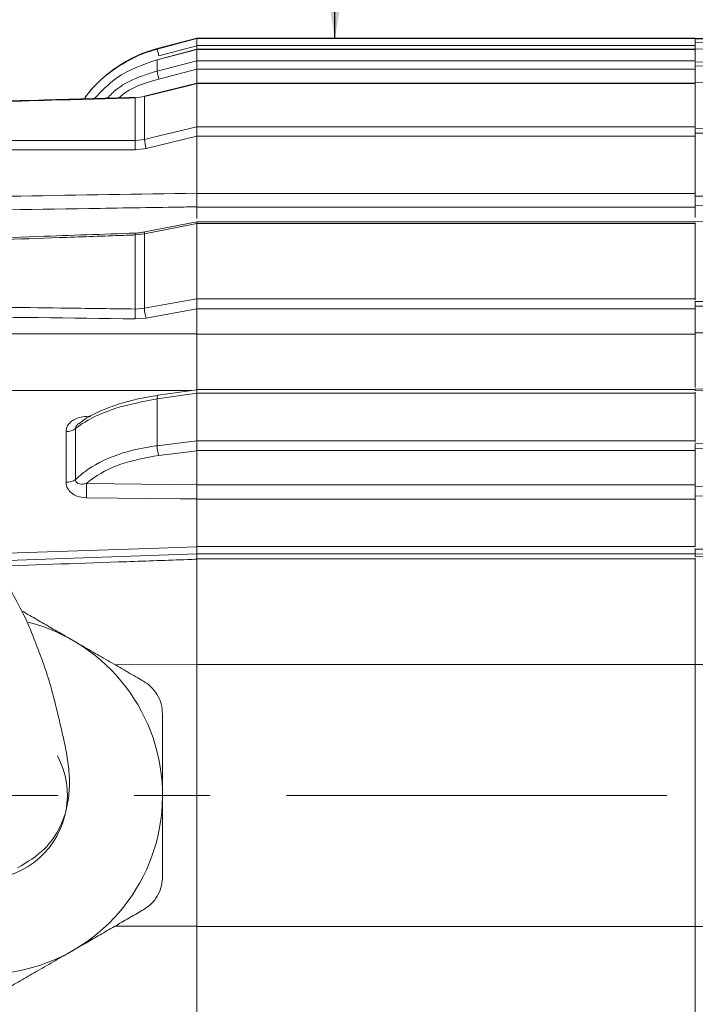
# Model space of a CAD drawing. Units: inches. Extents: x 0.3 to 16.7, y 0.2 to 10.8.
# Drawn here: x 7.8 to 8.7, y 5.5 to 6.8 of the extents above; entities that cross this region are included whole.
import ezdxf

# ---------------------------------------------------------------- set-up
doc = ezdxf.new("R2010")
doc.units = ezdxf.units.IN
doc.header["$MEASUREMENT"] = 0
doc.linetypes.add('CENTERX2', pattern=[0.8, 0.5, -0.1, 0.1, -0.1])
doc.layers.add('OBJECT', color=7, linetype='Continuous')
doc.styles.add('SLDTEXTSTYLE1', font='TXT', dxfattribs={"width": 0.7})
doc.dimstyles.new('SLDDIMSTYLE6', dxfattribs={"dimtxt": 0.105523, "dimasz": 0.156, "dimexe": 0, "dimexo": 0.0625, "dimgap": 0.026381, "dimtad": 0, "dimtih": 1, "dimtoh": 1, "dimlfac": 2, "dimrnd": 1e-09, "dimzin": 12, "dimdsep": 46, "dimtxsty": 'SLDTEXTSTYLE1', "dimsah": 1, "dimcen": 0.09, "dimadec": 0, "dimazin": 3, "dimtfac": 1, "dimtmove": 0, "dimatfit": 0, "dimfxl": 0, "dimfrac": 2, "dimtolj": 1, "dimtzin": 12, "dimarcsym": 0})

# ---------------------------------------------------------------- blocks, each defined once
blk = doc.blocks.new('_D_6')
at = {"layer": 'OBJECT'}
for p, q in [((8.2062, 6.8088), (8.2062, 7.1588)), ((8.2062, 4.4257), (8.2062, 4.8194)), ((8.3312, 4.4257), (8.2062, 4.4257))]:
    blk.add_line(p, q, dxfattribs=at)
for points in [[(8.2062, 6.8088), (8.2322, 6.9648), (8.1802, 6.9648)], [(8.2062, 4.8194), (8.1802, 4.6634), (8.2322, 4.6634)]]:
    blk.add_solid(points, dxfattribs=at)
at = {"layer": 'OBJECT', "char_height": 0.10417, "attachment_point": 1, "style": 'SLDTEXTSTYLE1'}
for s, insert in [('%%c', (8.3937, 4.4768)), ('4.02', (8.5518, 4.4768)), ('MAX', (8.9694, 4.4768))]:
    blk.add_mtext(s, dxfattribs=dict(at, insert=insert))

msp = doc.modelspace()

# ---------------------------------------------------------------- linework, layer by layer
at = {"color": 7, "linetype": 'Continuous', "lineweight": 15}
for p, q in [((8.024669, 6.809432), (7.972669, 6.795498)), ((7.972669, 6.794856), (8.024669, 6.808776)), ((8.024669, 6.808776), (8.024669, 6.809432)), ((8.679669, 6.809425), (8.024669, 6.809425)), ((8.024669, 6.808768), (8.679669, 6.808768)), ((8.024669, 6.808768), (8.024669, 6.799646)), ((8.679669, 6.809425), (8.679669, 6.808768)), ((9.213047, 6.799941), (8.679669, 6.809251)), ((8.679669, 6.808524), (8.679669, 6.808768)), ((8.679669, 6.803869), (8.679669, 6.808428)), ((9.210472, 6.794909), (8.679669, 6.803869)), ((8.679669, 6.803869), (8.679669, 6.801484)), ((8.024669, 6.794556), (7.972669, 6.780814)), ((8.024634, 6.794692), (7.972702, 6.780967)), ((8.024669, 6.799395), (7.974908, 6.786074)), ((8.679669, 6.799646), (8.024669, 6.799646)), ((8.024669, 6.799646), (8.024669, 6.795122)), ((8.679669, 6.794708), (8.024669, 6.794708)), ((8.024669, 6.794708), (8.024669, 6.794559)), ((8.024669, 6.794556), (8.024669, 6.794562)), ((8.679669, 6.794559), (8.024669, 6.794559)), ((8.024669, 6.779538), (8.024669, 6.794556)), ((8.679669, 6.799646), (8.679669, 6.801484)), ((8.679669, 6.795398), (8.679669, 6.799646)), ((8.679669, 6.795116), (8.679669, 6.795116)), ((8.679669, 6.794559), (8.679669, 6.794708)), ((8.679669, 6.794559), (8.679669, 6.779519)), ((7.972702, 6.780967), (7.972669, 6.780814)), ((7.972669, 6.766048), (7.972669, 6.780814)), ((7.972669, 6.766048), (8.024669, 6.779538)), ((8.024669, 6.779519), (8.679669, 6.779519)), ((8.024669, 6.779519), (8.024669, 6.768601)), ((8.679669, 6.778893), (8.679669, 6.779519)), ((8.679669, 6.772845), (8.679669, 6.778298)), ((8.024669, 6.76837), (7.974908, 6.75546)), ((8.679669, 6.768601), (8.024669, 6.768601)), ((8.024669, 6.768601), (8.024669, 6.750745)), ((9.210472, 6.765851), (8.679669, 6.772845)), ((8.679669, 6.772845), (8.679669, 6.770469)), ((8.679669, 6.768601), (8.679669, 6.770469)), ((8.679669, 6.751434), (8.679669, 6.768601)), ((8.024666, 6.750181), (7.956103, 6.733084)), ((8.679669, 6.750217), (8.024669, 6.750217)), ((8.024669, 6.750217), (8.024669, 6.749616)), ((8.679669, 6.749616), (8.024669, 6.749616)), ((8.024669, 6.692723), (8.024669, 6.749601)), ((9.210591, 6.739735), (8.679668, 6.751128)), ((8.679669, 6.749616), (8.679669, 6.750089)), ((8.679669, 6.749616), (8.679669, 6.692688)), ((7.955934, 6.732462), (7.943866, 6.730803)), ((7.943866, 6.674823), (7.943866, 6.730803)), ((7.955934, 6.732462), (7.955934, 6.67623)), ((8.024669, 6.692688), (8.679669, 6.692688)), ((8.024669, 6.692688), (8.024669, 6.680605)), ((8.679669, 6.691654), (8.679669, 6.692688)), ((8.679669, 6.684549), (8.679669, 6.69058)), ((7.943866, 6.674823), (7.955934, 6.67623)), ((8.024669, 6.680406), (7.958173, 6.664453)), ((8.679669, 6.680605), (8.024669, 6.680605)), ((8.024669, 6.680605), (8.024669, 6.605273)), ((9.210571, 6.680088), (8.679669, 6.684549)), ((8.679669, 6.684549), (8.679669, 6.682421)), ((8.679669, 6.680605), (8.679669, 6.682421)), ((8.679669, 6.605273), (8.679669, 6.680605)), ((7.958173, 6.664453), (7.943691, 6.662745)), ((8.024669, 6.605273), (8.679669, 6.605273)), ((8.024669, 6.587711), (8.024669, 6.605273)), ((8.679669, 6.605273), (8.679669, 6.589283)), ((8.679669, 6.601794), (9.260845, 6.597167)), ((8.024669, 6.587711), (8.024669, 6.572542)), ((8.679669, 6.587448), (8.024669, 6.587448)), ((8.679669, 6.589889), (8.679669, 6.573773)), ((8.024669, 6.565703), (7.955934, 6.552125)), ((8.024658, 6.568088), (7.956584, 6.554639)), ((8.679669, 6.568188), (8.024669, 6.568188)), ((8.024669, 6.568188), (8.024669, 6.565739)), ((8.679669, 6.565739), (8.024669, 6.565739)), ((8.024669, 6.466821), (8.024669, 6.565703)), ((8.679669, 6.565739), (8.679669, 6.566832)), ((8.679669, 6.565739), (8.679669, 6.466769)), ((7.955934, 6.552125), (7.943866, 6.55072)), ((7.943866, 6.453399), (7.943866, 6.55072)), ((7.955934, 6.552125), (7.955934, 6.454367)), ((7.956583, 6.554639), (7.956491, 6.554605)), ((8.024669, 6.466769), (8.679669, 6.466769)), ((8.024669, 6.466769), (8.024669, 6.453785)), ((8.679669, 6.465242), (8.679669, 6.466769)), ((8.679669, 6.457047), (8.679669, 6.463522)), ((8.679669, 6.457047), (8.679669, 6.455323)), ((8.679669, 6.453785), (8.679669, 6.455323)), ((7.958173, 6.441613), (7.943691, 6.440421)), ((7.943866, 6.453399), (7.955934, 6.454367)), ((8.024669, 6.453658), (7.958173, 6.441613)), ((8.679669, 6.453785), (8.024669, 6.453785)), ((8.024669, 6.453785), (8.024669, 6.420421)), ((8.679669, 6.420421), (8.679669, 6.453785)), ((8.024669, 6.420421), (8.679669, 6.420421)), ((8.024669, 6.347608), (8.024669, 6.420421)), ((8.679669, 6.422323), (9.23634, 6.422697)), ((8.679669, 6.420421), (8.679669, 6.350194)), ((8.024669, 6.342879), (7.972669, 6.335394)), ((8.024667, 6.347479), (7.973832, 6.340163)), ((8.679669, 6.347608), (8.024669, 6.347608)), ((8.024669, 6.347608), (8.024669, 6.342919)), ((8.679669, 6.342919), (8.024669, 6.342919)), ((8.024669, 6.280322), (8.024669, 6.342879)), ((9.210496, 6.33692), (8.679669, 6.348767)), ((8.679669, 6.346453), (8.679669, 6.347608)), ((8.679669, 6.342919), (8.679669, 6.344409)), ((8.679669, 6.342919), (8.679669, 6.280274)), ((7.972669, 6.273887), (7.972669, 6.335394)), ((7.852902, 6.225883), (7.852902, 6.292362)), ((7.865451, 6.296461), (7.865451, 6.229412)), ((7.972669, 6.273887), (8.024669, 6.280322)), ((8.024669, 6.280274), (8.679669, 6.280274)), ((8.024669, 6.280274), (8.024669, 6.267401)), ((8.679669, 6.27854), (8.679669, 6.280274)), ((8.679669, 6.269984), (8.679669, 6.276401)), ((8.024669, 6.267336), (7.974908, 6.261177)), ((8.679669, 6.267401), (8.024669, 6.267401)), ((8.024669, 6.267401), (8.024669, 6.222471)), ((9.210472, 6.27288), (8.679669, 6.269984)), ((8.679669, 6.269984), (8.679669, 6.268611)), ((8.679669, 6.267401), (8.679669, 6.268611)), ((8.679669, 6.222471), (8.679669, 6.267401)), ((7.879682, 6.22435), (8.024669, 6.222678)), ((8.024669, 6.222471), (8.679669, 6.222471)), ((8.024669, 6.203667), (8.024669, 6.222471)), ((8.679669, 6.220374), (9.260411, 6.223684)), ((8.679669, 6.222471), (8.679669, 6.206583)), ((8.024669, 6.203884), (8.024669, 6.141172)), ((8.679669, 6.203667), (8.024669, 6.203667)), ((8.679669, 6.207795), (8.679669, 6.141451)), ((7.754812, 6.122222), (8.024669, 6.131646)), ((8.024669, 6.141451), (8.679669, 6.141451)), ((8.024669, 6.131925), (8.024669, 6.141172)), ((8.024669, 6.131925), (8.679669, 6.131925)), ((8.024669, 6.131925), (8.024669, 6.125047)), ((8.679669, 6.138698), (8.679669, 6.131925)), ((8.679669, 6.128329), (8.679669, 6.131925)), ((8.679669, 6.131751), (9.211026, 6.122476)), ((8.679669, 6.125047), (8.024669, 6.125047)), ((8.024669, 6.124763), (8.024669, 5.986291)), ((8.679669, 6.125047), (8.679669, 6.126768)), ((8.679669, 6.125047), (8.679669, 5.986545)), ((7.917272, 5.986128), (8.024669, 5.986291)), ((8.024669, 5.986545), (8.679669, 5.986545)), ((8.024669, 5.986291), (8.024669, 5.64256)), ((8.679669, 5.642306), (8.679669, 5.986545)), ((9.212957, 5.985716), (8.679669, 5.986529)), ((7.917272, 5.642723), (8.024669, 5.64256)), ((8.024669, 5.64256), (8.024669, 5.504087)), ((8.024669, 5.642306), (8.679669, 5.642306)), ((9.212957, 5.643135), (8.679669, 5.642322)), ((8.679669, 5.642306), (8.679669, 5.503804))]:
    msp.add_line(p, q, dxfattribs=at)
at = {"color": 8, "linetype": 'Continuous', "lineweight": 15}
for p, q in [((7.972669, 6.794856), (7.972669, 6.795498)), ((7.879682, 6.312377), (7.885455, 6.31263))]:
    msp.add_line(p, q, dxfattribs=at)
at = {"color": 7, "linetype": 'Continuous', "lineweight": 15, "flags": 128}
for points in [[(8.679669, 6.808428), (8.719655, 6.807756), (8.879612, 6.805062), (9.210472, 6.79947)], [(9.210472, 6.784574), (9.208707, 6.784609), (9.168718, 6.785405), (9.008761, 6.788588), (8.679669, 6.795116)], [(8.679669, 6.778298), (8.719655, 6.777774), (8.879612, 6.775676), (9.210472, 6.771315)], [(8.024669, 6.749601), (8.013351, 6.746779), (7.955934, 6.732462)], [(9.210571, 6.739435), (9.208707, 6.739475), (9.168717, 6.740338), (9.00876, 6.743784), (8.679669, 6.750859)], [(7.943866, 6.730803), (7.943811, 6.731255), (7.943765, 6.731401)], [(7.955934, 6.732462), (7.955986, 6.732922), (7.956103, 6.733085)], [(7.955934, 6.67623), (7.975252, 6.680866), (8.024669, 6.692723)], [(8.679669, 6.69058), (8.719656, 6.690247), (8.879613, 6.688914), (9.210571, 6.686138)], [(9.270495, 6.585137), (9.256157, 6.585253), (9.176177, 6.585901), (8.856259, 6.588477), (8.679669, 6.589889)], [(9.210571, 6.556107), (9.208707, 6.55615), (9.168717, 6.557071), (9.00876, 6.560753), (8.679669, 6.568316)], [(7.955934, 6.454367), (7.975252, 6.457867), (8.024669, 6.466821)], [(8.679669, 6.463522), (8.719656, 6.463518), (8.879613, 6.463501), (9.210571, 6.463451)], [(9.210571, 6.456945), (9.077845, 6.456975), (8.94512, 6.457002), (8.812394, 6.457026), (8.679669, 6.457047)], [(9.210472, 6.334562), (9.208707, 6.334602), (9.168718, 6.335499), (9.008761, 6.339084), (8.679669, 6.346453)], [(8.679669, 6.276401), (8.719655, 6.276623), (8.879612, 6.27751), (9.210472, 6.279333)], [(9.270495, 6.211075), (9.256157, 6.210996), (9.176178, 6.210555), (8.856262, 6.208781), (8.679669, 6.207795)], [(8.024669, 6.203884), (8.0027, 6.204129), (7.879682, 6.205492)], [(8.679669, 6.138138), (8.689664, 6.137965), (8.769647, 6.136579), (9.089575, 6.131034), (9.270495, 6.127899)], [(9.211026, 6.119022), (9.208706, 6.119062), (9.168716, 6.119763), (9.008753, 6.122565), (8.679669, 6.128329)]]:
    msp.add_lwpolyline(points, dxfattribs=at)
at = {"color": 8, "linetype": 'Continuous', "lineweight": 15, "flags": 128}
for points in [[(7.973833, 6.340163), (7.973637, 6.340091), (7.973301, 6.339711), (7.973029, 6.339024), (7.972829, 6.338053), (7.972708, 6.33683), (7.972669, 6.335394)], [(7.748316, 6.131624), (7.974781, 6.139448), (8.024669, 6.141172)]]:
    msp.add_lwpolyline(points, dxfattribs=at)
at = {"color": 7, "linetype": 'Continuous', "lineweight": 15}
for centre, radius, start, end in [((8.017962, 6.626461), 0.175, 105, 143.269471), ((8.179513, 6.84292), 0.212355, 193.081663, 195.527118), ((8.040531, 6.77487), 0.068434, 187.407191, 196.476868), ((8.128044, 6.666122), 0.184384, 177.295303, 181.049484), ((8.013875, 6.681144), 0.058149, 184.847901, 196.681579), ((8.192827, 6.443562), 0.249155, 177.737312, 180.72217), ((8.001222, 6.455745), 0.045309, 181.743036, 198.173377), ((7.85355, 6.311637), 0.019286, 268.074568, 308.103028), ((8.00756, 6.273481), 0.034893, 179.334127, 200.648762), ((7.853673, 6.24722), 0.02135, 267.93109, 303.48095), ((7.61832, 6.214921), 0.261532, 357.933847, 2.066153), ((7.744669, 5.814425), 0.235, 130.915798, 75.637516), ((7.744669, 5.814425), 0.11, 158.117368, 28.172751)]:
    msp.add_arc(centre, radius, start, end, dxfattribs=at)
at = {"color": 8, "linetype": 'Continuous', "lineweight": 15}
for centre, radius, start, end in [((7.921624, 6.550394), 0.022244, 0.839645, 7.149935), ((7.959116, 6.552713), 0.003236, 144.229034, 190.465001)]:
    msp.add_arc(centre, radius, start, end, dxfattribs=at)
at = {"color": 7, "linetype": 'Continuous', "lineweight": 15}
for centre, major_axis, ratio, start_param, end_param in [((20.562552, 5.618306), (33.938466, -0.386165), 0.02859384, 1.95208604, 1.9682517), ((20.562552, 5.427215), (33.938463, -0.762213), 0.0231576, 1.95228078, 1.96844644)]:
    msp.add_ellipse(centre, major_axis=major_axis, ratio=ratio, start_param=start_param, end_param=end_param, dxfattribs=at)
for points, knots in [([(8.024669, 6.799395), (8.024669, 6.800566), (8.024669, 6.80291), (8.024669, 6.805884), (8.024669, 6.807959), (8.024669, 6.808684), (8.024669, 6.808763), (8.024669, 6.808776)], [0, 0, 0, 0, 0.24283121, 0.48584947, 0.72363059, 0.95327517, 1, 1, 1, 1]), ([(8.679669, 6.803869), (8.679669, 6.804424), (8.679669, 6.805535), (8.679669, 6.806951), (8.679669, 6.80797), (8.679669, 6.808368), (8.679669, 6.808418), (8.679669, 6.808428)], [0, 0, 0, 0, 0.23376309, 0.46752761, 0.70126126, 0.93498796, 1, 1, 1, 1]), ([(7.972669, 6.780814), (7.953897, 6.774415), (7.922112, 6.763581), (7.899636, 6.739705), (7.890434, 6.72993)], [0, 0, 0, 0, 0.59059985, 1, 1, 1, 1]), ([(8.024669, 6.76837), (8.024669, 6.769561), (8.024669, 6.771945), (8.024669, 6.775284), (8.024669, 6.777901), (8.024669, 6.779122), (8.024669, 6.779478), (8.024669, 6.779538)], [0, 0, 0, 0, 0.242831213, 0.485849473, 0.723630587, 0.953275169, 1, 1, 1, 1]), ([(8.679669, 6.772845), (8.679669, 6.77341), (8.679669, 6.774539), (8.679669, 6.77613), (8.679669, 6.77741), (8.679669, 6.778058), (8.679669, 6.778255), (8.679669, 6.778298)], [0, 0, 0, 0, 0.23376309, 0.46752761, 0.70126126, 0.93498796, 1, 1, 1, 1]), ([(8.024669, 6.749601), (8.024669, 6.749973), (8.024669, 6.750355), (8.024669, 6.750174), (8.024669, 6.750169)], [0, 0, 0, 0, 0.97313183, 1, 1, 1, 1]), ([(8.679669, 6.750859), (8.679669, 6.751047), (8.679669, 6.751242), (8.679669, 6.751146), (8.679669, 6.751144)], [0, 0, 0, 0, 0.97022732, 1, 1, 1, 1]), ([(7.943765, 6.731401), (7.901357, 6.730232), (7.732144, 6.725569), (7.562932, 6.720843), (7.436127, 6.717302)], [0, 0, 0, 0, 0.25061856, 1, 1, 1, 1]), ([(7.943866, 6.730803), (7.937204, 6.730619), (7.903893, 6.729698), (7.763991, 6.725822), (7.601442, 6.721289), (7.465541, 6.717468), (7.436233, 6.716644)], [0, 0, 0, 0, 0.039371082, 0.19685541, 0.82679273, 1, 1, 1, 1]), ([(8.024669, 6.680406), (8.024669, 6.681566), (8.024669, 6.683887), (8.024669, 6.687427), (8.024669, 6.690648), (8.024669, 6.692017), (8.024669, 6.692723)], [0, 0, 0, 0, 0.24853513, 0.49726182, 0.7406249, 1, 1, 1, 1]), ([(8.679669, 6.684549), (8.679669, 6.685099), (8.679669, 6.686198), (8.679669, 6.687894), (8.679669, 6.689379), (8.679669, 6.690208), (8.679669, 6.690531), (8.679669, 6.69058)], [0, 0, 0, 0, 0.23940554, 0.47881246, 0.71818979, 0.95756229, 1, 1, 1, 1]), ([(7.436233, 6.674723), (7.442895, 6.674726), (7.476205, 6.674741), (7.616107, 6.674797), (7.778656, 6.67483), (7.914557, 6.674824), (7.943866, 6.674823)], [0, 0, 0, 0, 0.03937108, 0.19685541, 0.82679273, 1, 1, 1, 1]), ([(7.360082, 6.594914), (7.504619, 6.597251), (7.726147, 6.600832), (7.947678, 6.604315), (8.024669, 6.605526)], [0, 0, 0, 0, 0.65245889, 1, 1, 1, 1]), ([(8.024669, 6.605526), (8.024669, 6.603876), (8.024669, 6.600577), (8.024669, 6.595516), (8.024669, 6.590863), (8.024669, 6.588784), (8.024669, 6.587711)], [0, 0, 0, 0, 0.24588992, 0.49178514, 0.73756757, 1, 1, 1, 1]), ([(8.679669, 6.601794), (8.679669, 6.600694), (8.679669, 6.598494), (8.679669, 6.595119), (8.679669, 6.592001), (8.679669, 6.590611), (8.679669, 6.589889)], [0, 0, 0, 0, 0.24504965, 0.49010063, 0.73512321, 1, 1, 1, 1]), ([(8.024669, 6.587711), (8.017346, 6.587594), (7.970062, 6.586842), (7.76294, 6.583531), (7.546204, 6.580011), (7.369428, 6.577094), (7.35249, 6.576815)], [0, 0, 0, 0, 0.03268428, 0.21102734, 0.92439961, 1, 1, 1, 1]), ([(7.943695, 6.553162), (7.901287, 6.551697), (7.732074, 6.545849), (7.562863, 6.539954), (7.436058, 6.535537)], [0, 0, 0, 0, 0.25061857, 1, 1, 1, 1]), ([(7.943866, 6.55072), (7.937204, 6.550488), (7.903893, 6.54933), (7.763991, 6.544461), (7.601442, 6.538781), (7.465541, 6.534009), (7.436233, 6.53298)], [0, 0, 0, 0, 0.03937108, 0.19685541, 0.82679273, 1, 1, 1, 1]), ([(7.956414, 6.555), (7.954369, 6.554483), (7.9493, 6.553203), (7.943864, 6.553148), (7.940622, 6.553115)], [0, 0, 0, 0, 0.40358529, 1, 1, 1, 1]), ([(7.789288, 5.719377), (7.801815, 5.726834), (7.824803, 5.740519), (7.845006, 5.770469), (7.854736, 5.797908), (7.858024, 5.827054), (7.856777, 5.849761), (7.85384, 5.86984), (7.849603, 5.889112), (7.845199, 5.908399), (7.840137, 5.929707), (7.834078, 5.953618), (7.826638, 5.978773), (7.815931, 6.007101), (7.805669, 6.034403), (7.791486, 6.064022), (7.773793, 6.09548), (7.749786, 6.132118), (7.719535, 6.165074), (7.686038, 6.192431), (7.65199, 6.213948), (7.615401, 6.231393), (7.573171, 6.246205), (7.526525, 6.257799), (7.475063, 6.267881), (7.428242, 6.275861), (7.387469, 6.282668), (7.353629, 6.289742), (7.325101, 6.298971), (7.302524, 6.312041), (7.289383, 6.324973), (7.278412, 6.337921), (7.266735, 6.353437), (7.252594, 6.375183), (7.236973, 6.405774), (7.222677, 6.44199), (7.212356, 6.465597), (7.207381, 6.476977)], [0, 0, 0, 0, 0.05789508, 0.10624593, 0.14488635, 0.17425799, 0.20270906, 0.23532508, 0.25386061, 0.2732413, 0.29100011, 0.30684156, 0.33102466, 0.35213779, 0.3777936, 0.39892727, 0.42842772, 0.46247334, 0.50105381, 0.5318556, 0.5633872, 0.59489265, 0.62603399, 0.66726717, 0.70782091, 0.74812403, 0.77805389, 0.80526076, 0.82876849, 0.84771597, 0.86501661, 0.87499052, 0.88901343, 0.90956467, 0.93664429, 0.9694576, 1, 1, 1, 1]), ([(7.436233, 6.460101), (7.442895, 6.460015), (7.476205, 6.459582), (7.616107, 6.457758), (7.778656, 6.455612), (7.914557, 6.453791), (7.943866, 6.453399)], [0, 0, 0, 0, 0.03937108, 0.19685541, 0.82679273, 1, 1, 1, 1]), ([(8.024669, 6.453658), (8.024669, 6.454642), (8.024669, 6.456609), (8.024669, 6.460162), (8.024669, 6.4638), (8.024669, 6.465793), (8.024669, 6.466821)], [0, 0, 0, 0, 0.24853513, 0.49726182, 0.7406249, 1, 1, 1, 1]), ([(8.679669, 6.457047), (8.679669, 6.457513), (8.679669, 6.458445), (8.679669, 6.460146), (8.679669, 6.46183), (8.679669, 6.462939), (8.679669, 6.463446), (8.679669, 6.463522)], [0, 0, 0, 0, 0.23940554, 0.47881246, 0.71818979, 0.95756229, 1, 1, 1, 1]), ([(7.431645, 6.421361), (7.567183, 6.421215), (7.764856, 6.421002), (7.962532, 6.420733), (8.024669, 6.420649)], [0, 0, 0, 0, 0.685661471, 1, 1, 1, 1]), ([(8.024669, 6.420649), (8.024669, 6.415053), (8.024669, 6.403861), (8.024669, 6.383528), (8.024669, 6.363378), (8.024669, 6.352041), (8.024669, 6.346505)], [0, 0, 0, 0, 0.25294439, 0.50589388, 0.75873628, 1, 1, 1, 1]), ([(8.679669, 6.422323), (8.679669, 6.416489), (8.679669, 6.404821), (8.679669, 6.383666), (8.679669, 6.36467), (8.679669, 6.3546), (8.679669, 6.350611)], [0, 0, 0, 0, 0.27354905, 0.54709948, 0.82062104, 1, 1, 1, 1]), ([(7.973853, 6.340128), (7.964483, 6.338571), (7.945407, 6.335401), (7.918995, 6.327994), (7.895439, 6.318606), (7.878772, 6.310057), (7.871782, 6.304154), (7.869873, 6.302541)], [0, 0, 0, 0, 0.22088532, 0.44969334, 0.68061244, 0.91275546, 1, 1, 1, 1]), ([(8.024669, 6.342879), (8.024669, 6.343756), (8.024669, 6.34551), (8.024669, 6.346994), (8.024669, 6.347645), (8.024669, 6.347465), (8.024669, 6.347458)], [0, 0, 0, 0, 0.32732651, 0.65448495, 0.98643065, 1, 1, 1, 1]), ([(7.972669, 6.335394), (7.954278, 6.331904), (7.917503, 6.324926), (7.884245, 6.309677), (7.869458, 6.299622), (7.865806, 6.296742), (7.865451, 6.296461)], [0, 0, 0, 0, 0.41994063, 0.839762855, 0.984398359, 1, 1, 1, 1]), ([(7.852902, 6.292362), (7.853146, 6.294401), (7.853634, 6.298486), (7.857463, 6.303954), (7.863188, 6.308326), (7.870811, 6.311466), (7.876611, 6.312062), (7.879682, 6.312377)], [0, 0, 0, 0, 0.18376512, 0.36808075, 0.55674267, 0.76527775, 1, 1, 1, 1]), ([(7.865451, 6.229412), (7.869326, 6.232908), (7.883356, 6.245564), (7.913021, 6.260558), (7.947573, 6.270242), (7.966267, 6.272957), (7.972669, 6.273887)], [0, 0, 0, 0, 0.1599973, 0.57926542, 0.85591668, 1, 1, 1, 1]), ([(8.024669, 6.267336), (8.024669, 6.26811), (8.024669, 6.269659), (8.024669, 6.27294), (8.024669, 6.276425), (8.024669, 6.278918), (8.024669, 6.280119), (8.024669, 6.280322)], [0, 0, 0, 0, 0.24283121, 0.48584947, 0.72363059, 0.95327517, 1, 1, 1, 1]), ([(8.679669, 6.269984), (8.679669, 6.270352), (8.679669, 6.271087), (8.679669, 6.272652), (8.679669, 6.274341), (8.679669, 6.275618), (8.679669, 6.276261), (8.679669, 6.276401)], [0, 0, 0, 0, 0.23376309, 0.46752761, 0.70126126, 0.93498796, 1, 1, 1, 1]), ([(7.974908, 6.261177), (7.957588, 6.257957), (7.922951, 6.251517), (7.89363, 6.235698), (7.881498, 6.225827), (7.879682, 6.22435)], [0, 0, 0, 0, 0.459583837, 0.919116696, 1, 1, 1, 1]), ([(7.879682, 6.205492), (7.87542, 6.205911), (7.868267, 6.206615), (7.859693, 6.211509), (7.854599, 6.217455), (7.852989, 6.222679), (7.852915, 6.225405), (7.852902, 6.225883)], [0, 0, 0, 0, 0.32455605, 0.54466752, 0.76454156, 0.95863806, 1, 1, 1, 1]), ([(7.865451, 6.229412), (7.865444, 6.229206), (7.865416, 6.228376), (7.865676, 6.227253), (7.866492, 6.225784), (7.867575, 6.224842), (7.869693, 6.223788), (7.873625, 6.223085), (7.877331, 6.223859), (7.879682, 6.22435)], [0, 0, 0, 0, 0.03339413, 0.1344902, 0.18949077, 0.32637559, 0.38280949, 0.60842543, 1, 1, 1, 1]), ([(8.024669, 6.222678), (8.024669, 6.221576), (8.024669, 6.21937), (8.024669, 6.214678), (8.024669, 6.209612), (8.024669, 6.205954), (8.024669, 6.204157), (8.024669, 6.203884)], [0, 0, 0, 0, 0.23934745, 0.47870041, 0.71793509, 0.95715033, 1, 1, 1, 1]), ([(8.679669, 6.220374), (8.679669, 6.219638), (8.679669, 6.218167), (8.679669, 6.215038), (8.679669, 6.211659), (8.679669, 6.209202), (8.679669, 6.207991), (8.679669, 6.207795)], [0, 0, 0, 0, 0.238505541, 0.477012466, 0.715489609, 0.953961587, 1, 1, 1, 1]), ([(8.024669, 6.141172), (8.024669, 6.139661), (8.024669, 6.13664), (8.024669, 6.133422), (8.024669, 6.131842), (8.024669, 6.131697), (8.024669, 6.131646)], [0, 0, 0, 0, 0.28156911, 0.56314258, 0.84462856, 1, 1, 1, 1]), ([(8.024669, 6.124763), (8.024669, 6.124961), (8.024669, 6.125954), (8.024669, 6.127874), (8.024669, 6.130046), (8.024669, 6.131424), (8.024669, 6.131578), (8.024669, 6.131646)], [0, 0, 0, 0, 0.05025662, 0.2528092, 0.52166446, 0.79050479, 1, 1, 1, 1]), ([(8.679669, 6.138138), (8.679669, 6.137129), (8.679669, 6.13511), (8.679669, 6.132955), (8.679669, 6.131885), (8.679669, 6.131786), (8.679669, 6.131751)], [0, 0, 0, 0, 0.28069815, 0.5613974, 0.84207461, 1, 1, 1, 1]), ([(8.679669, 6.128329), (8.679669, 6.128846), (8.679669, 6.129879), (8.679669, 6.131019), (8.679669, 6.131656), (8.679669, 6.131723), (8.679669, 6.131751)], [0, 0, 0, 0, 0.26982547, 0.5396521, 0.80945496, 1, 1, 1, 1]), ([(7.862169, 6.017941), (7.855857, 6.021586), (7.84318, 6.028905), (7.824173, 6.039878), (7.807904, 6.049271), (7.79814, 6.054909), (7.794571, 6.056969)], [0, 0, 0, 0, 0.27517669, 0.55265854, 0.83652653, 1, 1, 1, 1]), ([(7.954669, 5.964537), (7.947915, 5.968436), (7.93437, 5.976256), (7.913193, 5.988483), (7.891292, 6.001127), (7.874117, 6.011043), (7.864375, 6.016668), (7.862169, 6.017941)], [0, 0, 0, 0, 0.22844483, 0.45816119, 0.69310723, 0.93051025, 1, 1, 1, 1]), ([(7.979669, 5.921235), (7.979338, 5.925687), (7.978675, 5.93461), (7.972881, 5.947549), (7.96451, 5.95798), (7.957848, 5.962418), (7.954669, 5.964537)], [0, 0, 0, 0, 0.26271125, 0.52649368, 0.77402294, 1, 1, 1, 1]), ([(7.979669, 5.814425), (7.979669, 5.8211), (7.979669, 5.834495), (7.979669, 5.854598), (7.979669, 5.874644), (7.979669, 5.892437), (7.979669, 5.907965), (7.979669, 5.916809), (7.979669, 5.921235)], [0, 0, 0, 0, 0.18199153, 0.36526842, 0.55215039, 0.74006426, 0.86992299, 1, 1, 1, 1]), ([(7.979669, 5.707616), (7.979669, 5.716362), (7.979669, 5.736434), (7.979669, 5.769373), (7.979669, 5.796565), (7.979669, 5.811682), (7.979669, 5.814425)], [0, 0, 0, 0, 0.25602114, 0.58749328, 0.92515187, 1, 1, 1, 1]), ([(7.954669, 5.664314), (7.958359, 5.666827), (7.965754, 5.671862), (7.974063, 5.68335), (7.978911, 5.695814), (7.979424, 5.703803), (7.979669, 5.707616)], [0, 0, 0, 0, 0.26270049, 0.52648433, 0.77401416, 1, 1, 1, 1]), ([(7.862169, 5.610909), (7.86848, 5.614553), (7.881155, 5.621871), (7.900178, 5.632854), (7.919126, 5.643794), (7.93738, 5.654333), (7.94907, 5.661082), (7.954669, 5.664314)], [0, 0, 0, 0, 0.19871793, 0.39910052, 0.60409484, 0.81037372, 1, 1, 1, 1]), ([(7.769669, 5.557505), (7.776423, 5.561404), (7.789968, 5.569224), (7.811145, 5.581451), (7.833045, 5.594095), (7.85022, 5.604011), (7.859963, 5.609636), (7.862169, 5.610909)], [0, 0, 0, 0, 0.228444827, 0.458161187, 0.693107234, 0.930510247, 1, 1, 1, 1])]:
    msp.add_open_spline(points, degree=3, knots=knots, dxfattribs=at)
at = {"color": 8, "linetype": 'Continuous', "lineweight": 15}
for points, knots in [([(7.877177, 6.729564), (7.877297, 6.72975), (7.887957, 6.746258), (7.913259, 6.768314), (7.94755, 6.787212), (7.966261, 6.792906), (7.972669, 6.794856)], [0, 0, 0, 0, 0.00565109, 0.50195759, 0.8294421, 1, 1, 1, 1]), ([(7.907142, 6.73039), (7.911152, 6.734506), (7.924097, 6.747793), (7.947736, 6.758427), (7.966309, 6.764104), (7.972669, 6.766048)], [0, 0, 0, 0, 0.22788399, 0.7355838, 1, 1, 1, 1]), ([(7.974908, 6.75546), (7.956594, 6.750362), (7.93723, 6.744971), (7.923351, 6.731544), (7.922599, 6.730817)], [0, 0, 0, 0, 0.94581477, 1, 1, 1, 1]), ([(8.017896, 6.346505), (7.982858, 6.346504), (7.78797, 6.346499), (7.590177, 6.34645), (7.427423, 6.346381), (7.424516, 6.34638)], [0, 0, 0, 0, 0.17714405, 0.98530418, 1, 1, 1, 1]), ([(7.869636, 6.302843), (7.868945, 6.302358), (7.867648, 6.301447), (7.866498, 6.299979), (7.865744, 6.298585), (7.865424, 6.297485), (7.865444, 6.296705), (7.865451, 6.296461)], [0, 0, 0, 0, 0.293071469, 0.549969011, 0.655694101, 0.892303815, 1, 1, 1, 1]), ([(8.024669, 6.124763), (8.020673, 6.124623), (7.990028, 6.123543), (7.901694, 6.120432), (7.817355, 6.117462), (7.759667, 6.11543)], [0, 0, 0, 0, 0.04523408, 0.34692398, 1, 1, 1, 1])]:
    msp.add_open_spline(points, degree=3, knots=knots, dxfattribs=at)
at = {"layer": 'OBJECT', "linetype": 'CENTERX2', "lineweight": 0}
msp.add_line((10.242409, 5.814425), (6.931583, 5.814425), dxfattribs=at)

# ---------------------------------------------------------------- dimensions: what is measured, and where the dimension line sits
at = {"layer": 'OBJECT'}
dim = msp.add_linear_dim(base=(8.206245, 4.819425), p1=(8.024669, 6.808768), p2=(8.024669, 4.819425), angle=90, text='%%c<> MAX ', dimstyle='SLDDIMSTYLE6', dxfattribs=at)
dim.commit()
dim.dimension.update_dxf_attribs({"geometry": '_D_6', "text_midpoint": (8.206245, 4.425718), "dimtype": 160})

doc.saveas('drawing.dxf')
